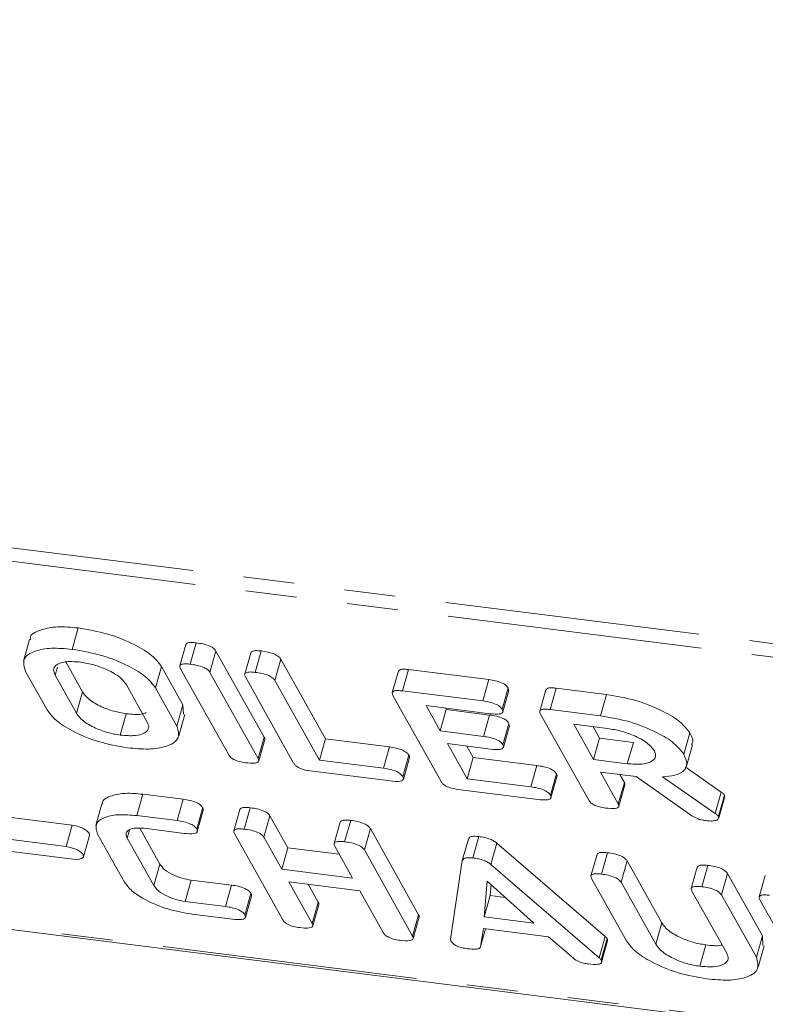
# Model space of a CAD drawing. Units: millimetres. Extents: x -900 to 8748, y -2150 to -403.
# Drawn here: x -317 to -298, y -2086 to -2061 of the extents above; entities that cross this region are included whole.
import ezdxf

# ---------------------------------------------------------------- set-up
doc = ezdxf.new("R2010")
doc.units = ezdxf.units.MM
doc.linetypes.add('PHANTOM', pattern=[12.7, 6.35, -1.27, 1.27, -1.27, 1.27, -1.27])

msp = doc.modelspace()

# ---------------------------------------------------------------- linework, layer by layer
at = {"color": 8, "linetype": 'PHANTOM', "lineweight": 18}
for p, q in [((-494.981, -2051.955), (-138.588, -2096.856)), ((-494.919, -2052.301), (-138.526, -2097.202)), ((-489.419, -2062.116), (-133.026, -2107.018)), ((-315.702, -2077.583), (-315.645, -2077.382)), ((-305.056, -2078.223), (-304.906, -2077.691)), ((-315.171, -2078.529), (-315.021, -2077.997)), ((-305.034, -2079.106), (-304.884, -2078.574)), ((-307.53, -2079.899), (-307.38, -2079.367)), ((-303.856, -2080.362), (-303.706, -2079.83)), ((-299.267, -2081.025), (-299.117, -2080.493)), ((-315.428, -2081.849), (-315.278, -2081.317)), ((-311.465, -2083.343), (-311.315, -2082.811)), ((-300.744, -2084.285), (-300.594, -2083.752)), ((-302.159, -2084.619), (-302.009, -2084.087))]:
    msp.add_line(p, q, dxfattribs=at)
at = {"color": 7, "linetype": 'Continuous', "lineweight": 18}
for p, q in [((-489.344, -2062.179), (-132.951, -2107.081)), ((-315.279, -2076.936), (-315.129, -2076.403)), ((-316.338, -2076.694), (-316.488, -2077.227)), ((-312.449, -2076.817), (-312.599, -2077.349)), ((-312.339, -2077.306), (-312.189, -2076.774)), ((-311.848, -2077.511), (-311.698, -2076.979)), ((-311.698, -2076.979), (-310.496, -2079.124)), ((-310.832, -2077.021), (-310.982, -2077.553)), ((-310.722, -2077.51), (-310.572, -2076.977)), ((-310.232, -2077.714), (-310.082, -2077.182)), ((-310.082, -2077.182), (-308.97, -2079.167)), ((-315.441, -2077.248), (-315.021, -2077.997)), ((-313.205, -2077.894), (-313.055, -2077.362)), ((-313.055, -2077.362), (-312.521, -2078.315)), ((-311.381, -2079.564), (-312.583, -2077.419)), ((-315.905, -2078.44), (-316.439, -2077.487)), ((-315.702, -2077.583), (-315.171, -2078.529)), ((-311.848, -2077.511), (-310.646, -2079.656)), ((-309.764, -2079.768), (-310.966, -2077.622)), ((-307.157, -2077.482), (-307.307, -2078.014)), ((-307.054, -2077.972), (-306.904, -2077.439)), ((-306.904, -2077.439), (-304.906, -2077.691)), ((-313.408, -2078.752), (-313.938, -2077.805)), ((-313.205, -2077.894), (-312.671, -2078.847)), ((-310.232, -2077.714), (-309.12, -2079.699)), ((-304.57, -2078.431), (-304.42, -2077.899)), ((-304.42, -2077.899), (-304.41, -2077.962)), ((-303.378, -2078.435), (-303.228, -2077.903)), ((-303.228, -2077.903), (-301.973, -2078.061)), ((-306.09, -2080.23), (-307.292, -2078.085)), ((-307.054, -2077.972), (-305.056, -2078.223)), ((-304.555, -2078.496), (-304.405, -2077.963)), ((-303.482, -2077.945), (-303.632, -2078.477)), ((-302.123, -2078.593), (-301.973, -2078.061)), ((-312.671, -2078.847), (-312.521, -2078.315)), ((-312.521, -2078.315), (-312.505, -2078.555)), ((-304.877, -2078.539), (-306.466, -2078.339)), ((-306.466, -2078.339), (-306.113, -2078.97)), ((-305.984, -2078.4), (-305.963, -2078.438)), ((-314.081, -2079.074), (-313.931, -2078.542)), ((-312.625, -2079.094), (-312.475, -2078.561)), ((-306.113, -2078.97), (-305.963, -2078.438)), ((-305.963, -2078.438), (-304.884, -2078.574)), ((-302.415, -2080.693), (-303.617, -2078.548)), ((-303.378, -2078.435), (-302.123, -2078.593)), ((-304.554, -2079.313), (-304.404, -2078.781)), ((-304.539, -2079.377), (-304.389, -2078.845)), ((-304.404, -2078.781), (-304.394, -2078.844)), ((-301.946, -2078.909), (-302.791, -2078.802)), ((-302.791, -2078.802), (-302.3, -2079.678)), ((-302.309, -2078.863), (-302.15, -2079.146)), ((-310.646, -2079.656), (-310.496, -2079.124)), ((-306.113, -2078.97), (-305.034, -2079.106)), ((-302.3, -2079.678), (-302.15, -2079.146)), ((-302.15, -2079.146), (-301.305, -2079.253)), ((-300.049, -2079.551), (-299.899, -2079.019)), ((-310.633, -2079.717), (-310.483, -2079.185)), ((-309.12, -2079.699), (-308.97, -2079.167)), ((-308.97, -2079.167), (-307.38, -2079.367)), ((-304.858, -2079.421), (-305.936, -2079.286)), ((-305.936, -2079.286), (-305.445, -2080.162)), ((-305.454, -2079.346), (-305.295, -2079.63)), ((-301.455, -2079.785), (-301.305, -2079.253)), ((-299.984, -2079.85), (-299.834, -2079.317)), ((-307.047, -2080.107), (-306.897, -2079.575)), ((-307.032, -2080.169), (-306.882, -2079.637)), ((-305.445, -2080.162), (-305.295, -2079.63)), ((-305.295, -2079.63), (-303.706, -2079.83)), ((-309.12, -2079.699), (-307.53, -2079.899)), ((-302.3, -2079.678), (-301.455, -2079.785)), ((-300.016, -2079.867), (-299.117, -2080.493)), ((-307.356, -2080.215), (-309.354, -2079.963)), ((-303.372, -2080.57), (-303.222, -2080.038)), ((-303.358, -2080.632), (-303.208, -2080.1)), ((-301.235, -2080.106), (-302.124, -2079.994)), ((-302.124, -2079.994), (-301.679, -2080.787)), ((-301.641, -2080.055), (-301.529, -2080.255)), ((-299.846, -2081.083), (-301.235, -2080.106)), ((-300.576, -2080.114), (-299.267, -2081.025)), ((-305.445, -2080.162), (-303.856, -2080.362)), ((-301.679, -2080.787), (-301.529, -2080.255)), ((-301.666, -2080.847), (-301.516, -2080.315)), ((-313.669, -2081.078), (-313.519, -2080.546)), ((-313.519, -2080.546), (-312.515, -2080.672)), ((-303.681, -2080.678), (-305.679, -2080.426)), ((-299.181, -2081.1), (-299.031, -2080.568)), ((-299.175, -2081.136), (-299.025, -2080.604)), ((-299.031, -2080.568), (-299.038, -2080.6)), ((-314.537, -2080.789), (-314.687, -2081.321)), ((-312.665, -2081.204), (-312.515, -2080.672)), ((-315.278, -2081.317), (-317.336, -2081.058)), ((-313.669, -2081.078), (-312.665, -2081.204)), ((-312.178, -2081.412), (-312.028, -2080.88)), ((-312.164, -2081.475), (-312.014, -2080.943)), ((-311.103, -2080.926), (-311.253, -2081.459)), ((-310.993, -2081.415), (-310.843, -2080.883)), ((-310.503, -2081.619), (-310.353, -2081.087)), ((-310.353, -2081.087), (-309.908, -2081.88)), ((-308.605, -2081.241), (-308.755, -2081.773)), ((-308.494, -2081.73), (-308.344, -2081.198)), ((-315.428, -2081.849), (-317.486, -2081.59)), ((-314.998, -2082.104), (-314.848, -2081.572)), ((-313.977, -2082.733), (-314.645, -2081.541)), ((-313.908, -2081.638), (-313.852, -2081.44)), ((-313.596, -2081.394), (-313.095, -2082.289)), ((-312.486, -2081.52), (-313.485, -2081.394)), ((-310.035, -2083.673), (-311.237, -2081.528)), ((-308.003, -2081.935), (-307.853, -2081.403)), ((-307.853, -2081.403), (-306.651, -2083.548)), ((-305.303, -2082.132), (-305.153, -2081.6)), ((-313.908, -2081.638), (-313.245, -2082.822)), ((-310.503, -2081.619), (-310.058, -2082.413)), ((-308.295, -2082.635), (-308.739, -2081.842)), ((-305.564, -2082.2), (-305.414, -2081.668)), ((-304.853, -2082.297), (-304.703, -2081.764)), ((-304.703, -2081.764), (-302.009, -2084.087)), ((-317.309, -2081.907), (-315.251, -2082.166)), ((-310.058, -2082.413), (-309.908, -2081.88)), ((-309.908, -2081.88), (-308.627, -2082.042)), ((-308.003, -2081.935), (-306.801, -2084.08)), ((-302.21, -2082.047), (-302.36, -2082.579)), ((-302.1, -2082.535), (-301.95, -2082.003)), ((-313.245, -2082.822), (-313.095, -2082.289)), ((-305.859, -2084.153), (-305.564, -2082.2)), ((-304.853, -2082.297), (-302.159, -2084.619)), ((-301.609, -2082.74), (-301.459, -2082.208)), ((-301.459, -2082.208), (-300.594, -2083.752)), ((-299.601, -2082.85), (-299.451, -2082.318)), ((-310.058, -2082.413), (-308.295, -2082.635)), ((-299.712, -2082.362), (-299.862, -2082.894)), ((-299.11, -2083.056), (-298.96, -2082.523)), ((-298.96, -2082.523), (-298.092, -2084.073)), ((-298.02, -2082.573), (-298.17, -2083.105)), ((-312.464, -2083.217), (-312.314, -2082.685)), ((-312.314, -2082.685), (-311.315, -2082.811)), ((-308.118, -2082.95), (-309.882, -2082.728)), ((-309.882, -2082.728), (-309.3, -2083.766)), ((-309.399, -2082.789), (-309.15, -2083.233)), ((-304.949, -2082.708), (-305.02, -2083.601)), ((-303.785, -2083.757), (-304.949, -2082.708)), ((-304.848, -2082.799), (-304.87, -2083.069)), ((-301.476, -2084.197), (-302.344, -2082.648)), ((-301.609, -2082.74), (-300.744, -2084.285)), ((-310.98, -2083.551), (-310.83, -2083.019)), ((-307.536, -2083.988), (-308.118, -2082.95)), ((-305.02, -2083.601), (-304.87, -2083.069)), ((-304.87, -2083.069), (-304.496, -2083.116)), ((-298.98, -2084.507), (-299.846, -2082.963)), ((-299.11, -2083.056), (-298.242, -2084.605)), ((-312.464, -2083.217), (-311.465, -2083.343)), ((-310.966, -2083.614), (-310.816, -2083.081)), ((-309.3, -2083.766), (-309.15, -2083.233)), ((-309.287, -2083.826), (-309.137, -2083.294)), ((-296.953, -2085.321), (-298.155, -2083.176)), ((-311.29, -2083.658), (-312.294, -2083.532)), ((-306.801, -2084.08), (-306.651, -2083.548)), ((-306.788, -2084.141), (-306.638, -2083.609)), ((-305.02, -2083.601), (-303.785, -2083.757)), ((-305.039, -2083.892), (-305.107, -2084.341)), ((-305.107, -2084.341), (-304.983, -2083.899)), ((-303.418, -2084.096), (-305.039, -2083.892)), ((-302.798, -2084.633), (-303.418, -2084.096)), ((-302.11, -2084.671), (-301.96, -2084.139)), ((-302.097, -2084.732), (-301.947, -2084.2)), ((-299.652, -2084.831), (-299.502, -2084.299)), ((-298.242, -2084.605), (-298.092, -2084.073)), ((-298.092, -2084.073), (-298.077, -2084.312)), ((-298.196, -2084.851), (-298.046, -2084.319))]:
    msp.add_line(p, q, dxfattribs=at)
at = {"color": 7, "linetype": 'Continuous', "lineweight": 18, "flags": 128}
for points in [[(-314.848, -2081.572), (-314.857, -2081.517), (-314.917, -2081.454), (-315.017, -2081.393), (-315.144, -2081.345), (-315.278, -2081.317)], [(-315.251, -2082.166), (-315.13, -2082.17), (-315.042, -2082.149), (-314.999, -2082.107), (-315.007, -2082.05), (-315.067, -2081.986), (-315.167, -2081.925), (-315.294, -2081.878), (-315.428, -2081.849)]]:
    msp.add_lwpolyline(points, dxfattribs=at)
at = {"color": 7, "linetype": 'Continuous', "lineweight": 18}
for points, knots in [([(-316.317, -2076.699), (-316.32, -2076.683), (-316.341, -2076.564), (-316.085, -2076.446), (-315.668, -2076.356), (-315.308, -2076.387), (-315.129, -2076.403)], [0, 0, 0, 0, 0.056718, 0.423004, 0.711479, 1, 1, 1, 1]), ([(-315.129, -2076.403), (-314.884, -2076.445), (-314.394, -2076.527), (-313.744, -2076.797), (-313.261, -2077.087), (-313.124, -2077.27), (-313.055, -2077.362)], [0, 0, 0, 0, 0.279907, 0.559537, 0.779815, 1, 1, 1, 1]), ([(-316.439, -2077.487), (-316.473, -2077.379), (-316.543, -2077.164), (-316.247, -2076.975), (-315.815, -2076.889), (-315.458, -2076.92), (-315.279, -2076.936)], [0, 0, 0, 0, 0.279504, 0.55928, 0.779623, 1, 1, 1, 1]), ([(-315.279, -2076.936), (-315.034, -2076.977), (-314.544, -2077.059), (-313.894, -2077.329), (-313.411, -2077.62), (-313.274, -2077.803), (-313.205, -2077.894)], [0, 0, 0, 0, 0.279907, 0.559537, 0.779815, 1, 1, 1, 1]), ([(-312.448, -2076.818), (-312.436, -2076.8), (-312.414, -2076.769), (-312.304, -2076.762), (-312.227, -2076.77), (-312.189, -2076.774)], [0, 0, 0, 0, 0.377053, 0.68832, 1, 1, 1, 1]), ([(-312.189, -2076.774), (-312.133, -2076.782), (-312.022, -2076.798), (-311.857, -2076.846), (-311.742, -2076.916), (-311.713, -2076.958), (-311.698, -2076.979)], [0, 0, 0, 0, 0.280942, 0.560394, 0.779762, 1, 1, 1, 1]), ([(-310.831, -2077.021), (-310.819, -2077.004), (-310.797, -2076.973), (-310.687, -2076.965), (-310.61, -2076.973), (-310.572, -2076.977)], [0, 0, 0, 0, 0.377053, 0.68832, 1, 1, 1, 1]), ([(-310.572, -2076.977), (-310.516, -2076.985), (-310.405, -2077.002), (-310.241, -2077.049), (-310.125, -2077.119), (-310.096, -2077.161), (-310.082, -2077.182)], [0, 0, 0, 0, 0.280919, 0.560343, 0.779744, 1, 1, 1, 1]), ([(-315.102, -2077.251), (-315.227, -2077.244), (-315.476, -2077.229), (-315.687, -2077.315), (-315.764, -2077.439), (-315.723, -2077.535), (-315.702, -2077.583)], [0, 0, 0, 0, 0.279288, 0.55915, 0.779392, 1, 1, 1, 1]), ([(-313.938, -2077.805), (-313.99, -2077.738), (-314.093, -2077.605), (-314.424, -2077.43), (-314.775, -2077.304), (-314.993, -2077.269), (-315.102, -2077.251)], [0, 0, 0, 0, 0.279656, 0.559345, 0.779527, 1, 1, 1, 1]), ([(-312.583, -2077.419), (-312.594, -2077.395), (-312.615, -2077.349), (-312.562, -2077.302), (-312.454, -2077.294), (-312.378, -2077.302), (-312.339, -2077.306)], [0, 0, 0, 0, 0.28069, 0.558482, 0.779094, 1, 1, 1, 1]), ([(-312.339, -2077.306), (-312.283, -2077.314), (-312.172, -2077.33), (-312.007, -2077.378), (-311.892, -2077.448), (-311.863, -2077.49), (-311.848, -2077.511)], [0, 0, 0, 0, 0.280942, 0.560394, 0.779762, 1, 1, 1, 1]), ([(-307.154, -2077.483), (-307.144, -2077.467), (-307.124, -2077.435), (-307.017, -2077.428), (-306.942, -2077.436), (-306.904, -2077.439)], [0, 0, 0, 0, 0.367121, 0.683301, 1, 1, 1, 1]), ([(-310.966, -2077.622), (-310.977, -2077.599), (-310.998, -2077.552), (-310.945, -2077.506), (-310.837, -2077.497), (-310.761, -2077.506), (-310.722, -2077.51)], [0, 0, 0, 0, 0.28069, 0.558482, 0.779094, 1, 1, 1, 1]), ([(-310.722, -2077.51), (-310.666, -2077.518), (-310.555, -2077.534), (-310.391, -2077.582), (-310.275, -2077.651), (-310.246, -2077.693), (-310.232, -2077.714)], [0, 0, 0, 0, 0.280919, 0.560343, 0.779744, 1, 1, 1, 1]), ([(-304.906, -2077.691), (-304.85, -2077.699), (-304.739, -2077.716), (-304.575, -2077.766), (-304.464, -2077.836), (-304.435, -2077.878), (-304.42, -2077.899)], [0, 0, 0, 0, 0.280948, 0.559932, 0.779622, 1, 1, 1, 1]), ([(-303.48, -2077.946), (-303.469, -2077.93), (-303.448, -2077.899), (-303.342, -2077.891), (-303.266, -2077.899), (-303.228, -2077.903)], [0, 0, 0, 0, 0.367711, 0.683567, 1, 1, 1, 1]), ([(-315.021, -2077.997), (-314.975, -2078.061), (-314.882, -2078.188), (-314.58, -2078.36), (-314.247, -2078.487), (-314.036, -2078.523), (-313.931, -2078.542)], [0, 0, 0, 0, 0.2799454, 0.5592593, 0.7797593, 1, 1, 1, 1]), ([(-307.292, -2078.085), (-307.302, -2078.062), (-307.322, -2078.016), (-307.274, -2077.969), (-307.168, -2077.96), (-307.092, -2077.968), (-307.054, -2077.972)], [0, 0, 0, 0, 0.280548, 0.558637, 0.779137, 1, 1, 1, 1]), ([(-301.973, -2078.061), (-301.728, -2078.102), (-301.238, -2078.185), (-300.588, -2078.454), (-300.105, -2078.744), (-299.968, -2078.927), (-299.899, -2079.019)], [0, 0, 0, 0, 0.279914, 0.559513, 0.779803, 1, 1, 1, 1]), ([(-305.056, -2078.223), (-305, -2078.232), (-304.889, -2078.248), (-304.725, -2078.298), (-304.614, -2078.368), (-304.585, -2078.41), (-304.57, -2078.431)], [0, 0, 0, 0, 0.2809481, 0.5599319, 0.779622, 1, 1, 1, 1]), ([(-313.904, -2079.39), (-314.144, -2079.347), (-314.624, -2079.263), (-315.253, -2078.994), (-315.709, -2078.708), (-315.839, -2078.529), (-315.905, -2078.44)], [0, 0, 0, 0, 0.279616, 0.559364, 0.779619, 1, 1, 1, 1]), ([(-315.171, -2078.529), (-315.125, -2078.593), (-315.032, -2078.72), (-314.73, -2078.892), (-314.397, -2079.019), (-314.186, -2079.056), (-314.081, -2079.074)], [0, 0, 0, 0, 0.279945, 0.559259, 0.779759, 1, 1, 1, 1]), ([(-313.931, -2078.542), (-313.794, -2078.555), (-313.588, -2078.574), (-313.472, -2078.528), (-313.434, -2078.513)], [0, 0, 0, 0, 0.666677, 1, 1, 1, 1]), ([(-304.884, -2078.574), (-304.829, -2078.582), (-304.719, -2078.598), (-304.556, -2078.648), (-304.446, -2078.718), (-304.418, -2078.76), (-304.404, -2078.781)], [0, 0, 0, 0, 0.280924, 0.559805, 0.779409, 1, 1, 1, 1]), ([(-304.57, -2078.431), (-304.559, -2078.457), (-304.538, -2078.51), (-304.648, -2078.562), (-304.79, -2078.548), (-304.877, -2078.539)], [0, 0, 0, 0, 0.280901, 0.559652, 1, 1, 1, 1]), ([(-303.617, -2078.548), (-303.627, -2078.525), (-303.647, -2078.479), (-303.598, -2078.432), (-303.492, -2078.423), (-303.416, -2078.431), (-303.378, -2078.435)], [0, 0, 0, 0, 0.280563, 0.558408, 0.779003, 1, 1, 1, 1]), ([(-302.123, -2078.593), (-301.878, -2078.634), (-301.388, -2078.717), (-300.738, -2078.986), (-300.255, -2079.277), (-300.118, -2079.46), (-300.049, -2079.551)], [0, 0, 0, 0, 0.279914, 0.559513, 0.779803, 1, 1, 1, 1]), ([(-314.081, -2079.074), (-313.949, -2079.084), (-313.686, -2079.103), (-313.452, -2079.022), (-313.349, -2078.901), (-313.388, -2078.801), (-313.408, -2078.752)], [0, 0, 0, 0, 0.279682, 0.55935, 0.779537, 1, 1, 1, 1]), ([(-312.671, -2078.847), (-312.64, -2078.956), (-312.578, -2079.175), (-312.898, -2079.362), (-313.355, -2079.44), (-313.721, -2079.406), (-313.904, -2079.39)], [0, 0, 0, 0, 0.279192, 0.559097, 0.779436, 1, 1, 1, 1]), ([(-310.496, -2079.124), (-310.486, -2079.142), (-310.473, -2079.165), (-310.484, -2079.181), (-310.487, -2079.184)], [0, 0, 0, 0, 0.812354, 1, 1, 1, 1]), ([(-305.034, -2079.106), (-304.979, -2079.114), (-304.869, -2079.13), (-304.706, -2079.181), (-304.596, -2079.25), (-304.568, -2079.292), (-304.554, -2079.313)], [0, 0, 0, 0, 0.280924, 0.559805, 0.779409, 1, 1, 1, 1]), ([(-300.782, -2079.462), (-300.834, -2079.396), (-300.937, -2079.262), (-301.268, -2079.088), (-301.619, -2078.962), (-301.837, -2078.926), (-301.946, -2078.909)], [0, 0, 0, 0, 0.279656, 0.559345, 0.779527, 1, 1, 1, 1]), ([(-299.899, -2079.019), (-299.853, -2079.101), (-299.793, -2079.21), (-299.843, -2079.291), (-299.855, -2079.311)], [0, 0, 0, 0, 0.75833, 1, 1, 1, 1]), ([(-307.38, -2079.367), (-307.325, -2079.375), (-307.214, -2079.391), (-307.051, -2079.442), (-306.939, -2079.511), (-306.911, -2079.553), (-306.897, -2079.575)], [0, 0, 0, 0, 0.280987, 0.560006, 0.779419, 1, 1, 1, 1]), ([(-304.554, -2079.313), (-304.544, -2079.339), (-304.522, -2079.391), (-304.63, -2079.444), (-304.771, -2079.43), (-304.858, -2079.421)], [0, 0, 0, 0, 0.280909, 0.559631, 1, 1, 1, 1]), ([(-310.964, -2079.76), (-311.014, -2079.752), (-311.115, -2079.737), (-311.259, -2079.684), (-311.344, -2079.62), (-311.369, -2079.583), (-311.381, -2079.564)], [0, 0, 0, 0, 0.280562, 0.558819, 0.778919, 1, 1, 1, 1]), ([(-306.897, -2079.575), (-306.886, -2079.593), (-306.873, -2079.615), (-306.884, -2079.632), (-306.886, -2079.636)], [0, 0, 0, 0, 0.791101, 1, 1, 1, 1]), ([(-301.455, -2079.785), (-301.323, -2079.795), (-301.06, -2079.814), (-300.826, -2079.733), (-300.724, -2079.612), (-300.763, -2079.512), (-300.782, -2079.462)], [0, 0, 0, 0, 0.2796816, 0.5593503, 0.7795369, 1, 1, 1, 1]), ([(-300.049, -2079.551), (-300.013, -2079.631), (-299.941, -2079.789), (-300.029, -2079.972), (-300.259, -2080.08), (-300.47, -2080.103), (-300.576, -2080.114)], [0, 0, 0, 0, 0.280341, 0.559782, 0.779702, 1, 1, 1, 1]), ([(-310.646, -2079.656), (-310.639, -2079.674), (-310.623, -2079.708), (-310.647, -2079.751), (-310.753, -2079.781), (-310.877, -2079.769), (-310.964, -2079.76)], [0, 0, 0, 0, 0.187111, 0.374065, 0.561233, 1, 1, 1, 1]), ([(-309.354, -2079.963), (-309.404, -2079.955), (-309.504, -2079.94), (-309.645, -2079.886), (-309.728, -2079.823), (-309.752, -2079.786), (-309.764, -2079.768)], [0, 0, 0, 0, 0.2805856, 0.5588427, 0.7791601, 1, 1, 1, 1]), ([(-303.706, -2079.83), (-303.65, -2079.838), (-303.539, -2079.854), (-303.376, -2079.905), (-303.264, -2079.974), (-303.236, -2080.016), (-303.222, -2080.038)], [0, 0, 0, 0, 0.280987, 0.560006, 0.779419, 1, 1, 1, 1]), ([(-307.53, -2079.899), (-307.475, -2079.907), (-307.364, -2079.923), (-307.201, -2079.974), (-307.089, -2080.044), (-307.061, -2080.086), (-307.047, -2080.107)], [0, 0, 0, 0, 0.280987, 0.560006, 0.779419, 1, 1, 1, 1]), ([(-307.047, -2080.107), (-307.039, -2080.124), (-307.023, -2080.159), (-307.045, -2080.201), (-307.144, -2080.235), (-307.269, -2080.223), (-307.356, -2080.215)], [0, 0, 0, 0, 0.187448, 0.374658, 0.561196, 1, 1, 1, 1]), ([(-303.222, -2080.038), (-303.212, -2080.056), (-303.198, -2080.078), (-303.209, -2080.095), (-303.212, -2080.099)], [0, 0, 0, 0, 0.791101, 1, 1, 1, 1]), ([(-305.679, -2080.426), (-305.729, -2080.418), (-305.829, -2080.403), (-305.97, -2080.349), (-306.053, -2080.286), (-306.077, -2080.249), (-306.09, -2080.23)], [0, 0, 0, 0, 0.280586, 0.558843, 0.77916, 1, 1, 1, 1]), ([(-303.856, -2080.362), (-303.8, -2080.37), (-303.689, -2080.386), (-303.526, -2080.437), (-303.414, -2080.507), (-303.386, -2080.549), (-303.372, -2080.57)], [0, 0, 0, 0, 0.2809867, 0.5600062, 0.7794189, 1, 1, 1, 1]), ([(-301.529, -2080.255), (-301.519, -2080.273), (-301.506, -2080.295), (-301.517, -2080.311), (-301.519, -2080.314)], [0, 0, 0, 0, 0.823946, 1, 1, 1, 1]), ([(-314.519, -2080.793), (-314.521, -2080.78), (-314.539, -2080.68), (-314.324, -2080.581), (-313.972, -2080.506), (-313.67, -2080.532), (-313.519, -2080.546)], [0, 0, 0, 0, 0.055123, 0.421959, 0.710938, 1, 1, 1, 1]), ([(-303.372, -2080.57), (-303.364, -2080.587), (-303.348, -2080.622), (-303.37, -2080.664), (-303.469, -2080.698), (-303.594, -2080.686), (-303.681, -2080.678)], [0, 0, 0, 0, 0.1874481, 0.3746581, 0.5611958, 1, 1, 1, 1]), ([(-299.117, -2080.493), (-299.097, -2080.507), (-299.061, -2080.532), (-299.04, -2080.557), (-299.031, -2080.568)], [0, 0, 0, 0, 0.560225, 1, 1, 1, 1]), ([(-312.515, -2080.672), (-312.459, -2080.68), (-312.348, -2080.696), (-312.184, -2080.747), (-312.071, -2080.817), (-312.043, -2080.859), (-312.028, -2080.88)], [0, 0, 0, 0, 0.280997, 0.560138, 0.779643, 1, 1, 1, 1]), ([(-301.997, -2080.89), (-302.048, -2080.882), (-302.148, -2080.867), (-302.292, -2080.814), (-302.378, -2080.75), (-302.402, -2080.712), (-302.415, -2080.693)], [0, 0, 0, 0, 0.280562, 0.5588186, 0.7789186, 1, 1, 1, 1]), ([(-301.679, -2080.787), (-301.671, -2080.804), (-301.656, -2080.839), (-301.68, -2080.881), (-301.786, -2080.911), (-301.91, -2080.899), (-301.997, -2080.89)], [0, 0, 0, 0, 0.1869977, 0.3739096, 0.5610665, 1, 1, 1, 1]), ([(-314.645, -2081.541), (-314.674, -2081.451), (-314.733, -2081.27), (-314.484, -2081.111), (-314.12, -2081.039), (-313.819, -2081.065), (-313.669, -2081.078)], [0, 0, 0, 0, 0.279535, 0.559246, 0.779592, 1, 1, 1, 1]), ([(-312.028, -2080.88), (-312.018, -2080.898), (-312.005, -2080.921), (-312.015, -2080.938), (-312.018, -2080.941)], [0, 0, 0, 0, 0.789704, 1, 1, 1, 1]), ([(-311.102, -2080.927), (-311.09, -2080.91), (-311.068, -2080.878), (-310.958, -2080.871), (-310.881, -2080.879), (-310.843, -2080.883)], [0, 0, 0, 0, 0.377053, 0.68832, 1, 1, 1, 1]), ([(-310.843, -2080.883), (-310.787, -2080.891), (-310.677, -2080.906), (-310.513, -2080.955), (-310.396, -2081.024), (-310.367, -2081.066), (-310.353, -2081.087)], [0, 0, 0, 0, 0.2811316, 0.5604935, 0.7796992, 1, 1, 1, 1]), ([(-299.499, -2081.204), (-299.533, -2081.199), (-299.603, -2081.188), (-299.733, -2081.15), (-299.804, -2081.108), (-299.846, -2081.083)], [0, 0, 0, 0, 0.2809277, 0.5618855, 1, 1, 1, 1]), ([(-299.181, -2081.1), (-299.181, -2081.123), (-299.179, -2081.17), (-299.263, -2081.206), (-299.375, -2081.217), (-299.457, -2081.209), (-299.499, -2081.204)], [0, 0, 0, 0, 0.2776339, 0.5582724, 0.7790967, 1, 1, 1, 1]), ([(-299.267, -2081.025), (-299.247, -2081.039), (-299.211, -2081.064), (-299.19, -2081.089), (-299.181, -2081.1)], [0, 0, 0, 0, 0.560225, 1, 1, 1, 1]), ([(-312.665, -2081.204), (-312.609, -2081.212), (-312.498, -2081.229), (-312.334, -2081.279), (-312.221, -2081.349), (-312.193, -2081.391), (-312.178, -2081.412)], [0, 0, 0, 0, 0.280997, 0.560138, 0.779643, 1, 1, 1, 1]), ([(-308.604, -2081.241), (-308.591, -2081.224), (-308.568, -2081.193), (-308.459, -2081.185), (-308.382, -2081.193), (-308.344, -2081.198)], [0, 0, 0, 0, 0.378861, 0.688914, 1, 1, 1, 1]), ([(-308.344, -2081.198), (-308.288, -2081.206), (-308.177, -2081.222), (-308.013, -2081.27), (-307.897, -2081.34), (-307.868, -2081.382), (-307.853, -2081.403)], [0, 0, 0, 0, 0.280942, 0.560394, 0.779762, 1, 1, 1, 1]), ([(-313.485, -2081.394), (-313.574, -2081.39), (-313.753, -2081.38), (-313.9, -2081.445), (-313.954, -2081.534), (-313.923, -2081.604), (-313.908, -2081.638)], [0, 0, 0, 0, 0.278849, 0.558767, 0.779195, 1, 1, 1, 1]), ([(-312.178, -2081.412), (-312.17, -2081.43), (-312.154, -2081.464), (-312.176, -2081.507), (-312.275, -2081.541), (-312.399, -2081.529), (-312.486, -2081.52)], [0, 0, 0, 0, 0.187479, 0.374721, 0.561272, 1, 1, 1, 1]), ([(-311.237, -2081.528), (-311.248, -2081.504), (-311.269, -2081.458), (-311.216, -2081.411), (-311.108, -2081.403), (-311.031, -2081.411), (-310.993, -2081.415)], [0, 0, 0, 0, 0.28069, 0.558482, 0.779094, 1, 1, 1, 1]), ([(-310.993, -2081.415), (-310.937, -2081.423), (-310.827, -2081.439), (-310.663, -2081.487), (-310.546, -2081.556), (-310.517, -2081.598), (-310.503, -2081.619)], [0, 0, 0, 0, 0.281132, 0.560493, 0.779699, 1, 1, 1, 1]), ([(-305.414, -2081.668), (-305.407, -2081.652), (-305.394, -2081.622), (-305.313, -2081.588), (-305.213, -2081.595), (-305.153, -2081.6)], [0, 0, 0, 0, 0.2814986, 0.5619997, 1, 1, 1, 1]), ([(-305.153, -2081.6), (-305.106, -2081.606), (-305.013, -2081.62), (-304.879, -2081.66), (-304.771, -2081.711), (-304.726, -2081.747), (-304.703, -2081.764)], [0, 0, 0, 0, 0.280335, 0.559983, 0.779865, 1, 1, 1, 1]), ([(-308.739, -2081.842), (-308.75, -2081.818), (-308.771, -2081.772), (-308.716, -2081.726), (-308.609, -2081.717), (-308.533, -2081.726), (-308.494, -2081.73)], [0, 0, 0, 0, 0.280672, 0.558732, 0.778999, 1, 1, 1, 1]), ([(-308.494, -2081.73), (-308.438, -2081.738), (-308.327, -2081.754), (-308.163, -2081.802), (-308.047, -2081.872), (-308.018, -2081.914), (-308.003, -2081.935)], [0, 0, 0, 0, 0.280942, 0.560394, 0.779762, 1, 1, 1, 1]), ([(-302.209, -2082.047), (-302.197, -2082.03), (-302.174, -2081.998), (-302.064, -2081.991), (-301.988, -2081.999), (-301.95, -2082.003)], [0, 0, 0, 0, 0.377053, 0.68832, 1, 1, 1, 1]), ([(-301.95, -2082.003), (-301.894, -2082.011), (-301.783, -2082.028), (-301.619, -2082.075), (-301.503, -2082.145), (-301.474, -2082.187), (-301.459, -2082.208)], [0, 0, 0, 0, 0.280919, 0.560343, 0.779744, 1, 1, 1, 1]), ([(-313.095, -2082.289), (-313.061, -2082.335), (-312.995, -2082.427), (-312.779, -2082.551), (-312.542, -2082.644), (-312.39, -2082.672), (-312.314, -2082.685)], [0, 0, 0, 0, 0.280146, 0.559494, 0.780007, 1, 1, 1, 1]), ([(-305.564, -2082.2), (-305.557, -2082.185), (-305.544, -2082.155), (-305.463, -2082.121), (-305.363, -2082.128), (-305.303, -2082.132)], [0, 0, 0, 0, 0.281499, 0.562, 1, 1, 1, 1]), ([(-305.303, -2082.132), (-305.256, -2082.139), (-305.163, -2082.152), (-305.029, -2082.192), (-304.921, -2082.244), (-304.876, -2082.279), (-304.853, -2082.297)], [0, 0, 0, 0, 0.280335, 0.559983, 0.779865, 1, 1, 1, 1]), ([(-299.711, -2082.362), (-299.698, -2082.345), (-299.676, -2082.313), (-299.565, -2082.306), (-299.489, -2082.314), (-299.451, -2082.318)], [0, 0, 0, 0, 0.3804504, 0.6900273, 1, 1, 1, 1]), ([(-299.451, -2082.318), (-299.395, -2082.326), (-299.284, -2082.342), (-299.119, -2082.39), (-299.004, -2082.46), (-298.975, -2082.502), (-298.96, -2082.523)], [0, 0, 0, 0, 0.280942, 0.560394, 0.779762, 1, 1, 1, 1]), ([(-302.344, -2082.648), (-302.355, -2082.625), (-302.375, -2082.578), (-302.323, -2082.532), (-302.215, -2082.523), (-302.138, -2082.531), (-302.1, -2082.535)], [0, 0, 0, 0, 0.28069, 0.558482, 0.779094, 1, 1, 1, 1]), ([(-302.1, -2082.535), (-302.044, -2082.544), (-301.933, -2082.56), (-301.769, -2082.608), (-301.653, -2082.677), (-301.624, -2082.719), (-301.609, -2082.74)], [0, 0, 0, 0, 0.2809192, 0.5603426, 0.7797436, 1, 1, 1, 1]), ([(-312.294, -2083.532), (-312.496, -2083.497), (-312.899, -2083.426), (-313.43, -2083.2), (-313.813, -2082.959), (-313.922, -2082.808), (-313.977, -2082.733)], [0, 0, 0, 0, 0.279619, 0.559386, 0.779633, 1, 1, 1, 1]), ([(-313.245, -2082.822), (-313.211, -2082.868), (-313.145, -2082.959), (-312.929, -2083.083), (-312.692, -2083.177), (-312.54, -2083.204), (-312.464, -2083.217)], [0, 0, 0, 0, 0.280146, 0.559494, 0.780007, 1, 1, 1, 1]), ([(-311.315, -2082.811), (-311.259, -2082.819), (-311.148, -2082.835), (-310.984, -2082.885), (-310.873, -2082.955), (-310.844, -2082.998), (-310.83, -2083.019)], [0, 0, 0, 0, 0.280938, 0.55995, 0.779638, 1, 1, 1, 1]), ([(-310.83, -2083.019), (-310.82, -2083.037), (-310.806, -2083.06), (-310.817, -2083.077), (-310.82, -2083.08)], [0, 0, 0, 0, 0.7899296, 1, 1, 1, 1]), ([(-299.846, -2082.963), (-299.856, -2082.939), (-299.877, -2082.893), (-299.823, -2082.846), (-299.716, -2082.838), (-299.639, -2082.846), (-299.601, -2082.85)], [0, 0, 0, 0, 0.280643, 0.55852, 0.779119, 1, 1, 1, 1]), ([(-299.601, -2082.85), (-299.545, -2082.858), (-299.434, -2082.875), (-299.269, -2082.923), (-299.154, -2082.992), (-299.125, -2083.035), (-299.11, -2083.056)], [0, 0, 0, 0, 0.280942, 0.560394, 0.779762, 1, 1, 1, 1]), ([(-298.155, -2083.176), (-298.165, -2083.153), (-298.186, -2083.107), (-298.136, -2083.06), (-298.031, -2083.051), (-297.954, -2083.059), (-297.916, -2083.063)], [0, 0, 0, 0, 0.280563, 0.558408, 0.779003, 1, 1, 1, 1]), ([(-309.15, -2083.233), (-309.14, -2083.251), (-309.127, -2083.274), (-309.138, -2083.29), (-309.14, -2083.293)], [0, 0, 0, 0, 0.8123543, 1, 1, 1, 1]), ([(-311.465, -2083.343), (-311.409, -2083.351), (-311.298, -2083.367), (-311.134, -2083.418), (-311.023, -2083.488), (-310.994, -2083.53), (-310.98, -2083.551)], [0, 0, 0, 0, 0.280938, 0.55995, 0.779638, 1, 1, 1, 1]), ([(-310.98, -2083.551), (-310.972, -2083.568), (-310.956, -2083.603), (-310.978, -2083.646), (-311.079, -2083.679), (-311.203, -2083.667), (-311.29, -2083.658)], [0, 0, 0, 0, 0.187429, 0.374616, 0.561334, 1, 1, 1, 1]), ([(-306.651, -2083.548), (-306.641, -2083.566), (-306.628, -2083.589), (-306.639, -2083.605), (-306.642, -2083.608)], [0, 0, 0, 0, 0.812354, 1, 1, 1, 1]), ([(-309.618, -2083.869), (-309.668, -2083.862), (-309.769, -2083.846), (-309.913, -2083.793), (-309.998, -2083.729), (-310.023, -2083.692), (-310.035, -2083.673)], [0, 0, 0, 0, 0.280562, 0.558819, 0.778919, 1, 1, 1, 1]), ([(-309.3, -2083.766), (-309.293, -2083.783), (-309.277, -2083.817), (-309.301, -2083.86), (-309.407, -2083.89), (-309.531, -2083.878), (-309.618, -2083.869)], [0, 0, 0, 0, 0.187111, 0.374065, 0.561233, 1, 1, 1, 1]), ([(-300.594, -2083.752), (-300.548, -2083.816), (-300.455, -2083.944), (-300.152, -2084.116), (-299.819, -2084.244), (-299.608, -2084.281), (-299.502, -2084.299)], [0, 0, 0, 0, 0.2802, 0.559623, 0.779931, 1, 1, 1, 1]), ([(-307.119, -2084.184), (-307.17, -2084.176), (-307.27, -2084.161), (-307.414, -2084.108), (-307.499, -2084.044), (-307.524, -2084.007), (-307.536, -2083.988)], [0, 0, 0, 0, 0.280562, 0.5588186, 0.7789186, 1, 1, 1, 1]), ([(-306.801, -2084.08), (-306.794, -2084.098), (-306.778, -2084.132), (-306.802, -2084.175), (-306.908, -2084.205), (-307.032, -2084.193), (-307.119, -2084.184)], [0, 0, 0, 0, 0.187111, 0.374065, 0.561233, 1, 1, 1, 1]), ([(-305.846, -2084.2), (-305.85, -2084.191), (-305.858, -2084.175), (-305.858, -2084.16), (-305.859, -2084.153)], [0, 0, 0, 0, 0.559857, 1, 1, 1, 1]), ([(-305.43, -2084.397), (-305.48, -2084.389), (-305.581, -2084.374), (-305.725, -2084.32), (-305.81, -2084.257), (-305.834, -2084.219), (-305.846, -2084.2)], [0, 0, 0, 0, 0.280621, 0.558951, 0.779137, 1, 1, 1, 1]), ([(-302.009, -2084.087), (-301.998, -2084.097), (-301.978, -2084.114), (-301.966, -2084.132), (-301.96, -2084.139)], [0, 0, 0, 0, 0.559512, 1, 1, 1, 1]), ([(-301.96, -2084.139), (-301.95, -2084.157), (-301.937, -2084.18), (-301.948, -2084.196), (-301.95, -2084.199)], [0, 0, 0, 0, 0.8108833, 1, 1, 1, 1]), ([(-299.475, -2085.147), (-299.715, -2085.105), (-300.195, -2085.02), (-300.825, -2084.751), (-301.281, -2084.465), (-301.411, -2084.287), (-301.476, -2084.197)], [0, 0, 0, 0, 0.279616, 0.559364, 0.779619, 1, 1, 1, 1]), ([(-300.744, -2084.285), (-300.698, -2084.348), (-300.605, -2084.476), (-300.302, -2084.648), (-299.969, -2084.777), (-299.758, -2084.813), (-299.652, -2084.831)], [0, 0, 0, 0, 0.2802, 0.559623, 0.779931, 1, 1, 1, 1]), ([(-299.502, -2084.299), (-299.36, -2084.315), (-299.2, -2084.334), (-299.108, -2084.302), (-299.097, -2084.298)], [0, 0, 0, 0, 0.883374, 1, 1, 1, 1]), ([(-305.107, -2084.341), (-305.115, -2084.358), (-305.132, -2084.391), (-305.25, -2084.414), (-305.362, -2084.403), (-305.43, -2084.397)], [0, 0, 0, 0, 0.279846, 0.559827, 1, 1, 1, 1]), ([(-299.652, -2084.831), (-299.52, -2084.841), (-299.256, -2084.861), (-299.023, -2084.778), (-298.921, -2084.656), (-298.961, -2084.557), (-298.98, -2084.507)], [0, 0, 0, 0, 0.2796743, 0.5593069, 0.7795075, 1, 1, 1, 1]), ([(-302.427, -2084.775), (-302.466, -2084.769), (-302.543, -2084.757), (-302.688, -2084.711), (-302.757, -2084.662), (-302.798, -2084.633)], [0, 0, 0, 0, 0.281303, 0.561775, 1, 1, 1, 1]), ([(-302.11, -2084.671), (-302.103, -2084.689), (-302.087, -2084.723), (-302.11, -2084.766), (-302.216, -2084.796), (-302.34, -2084.784), (-302.427, -2084.775)], [0, 0, 0, 0, 0.187132, 0.374119, 0.561294, 1, 1, 1, 1]), ([(-302.159, -2084.619), (-302.148, -2084.629), (-302.128, -2084.647), (-302.116, -2084.664), (-302.11, -2084.671)], [0, 0, 0, 0, 0.559512, 1, 1, 1, 1]), ([(-298.242, -2084.605), (-298.211, -2084.714), (-298.15, -2084.932), (-298.469, -2085.119), (-298.926, -2085.197), (-299.292, -2085.164), (-299.475, -2085.147)], [0, 0, 0, 0, 0.279192, 0.559097, 0.779436, 1, 1, 1, 1])]:
    msp.add_open_spline(points, degree=3, knots=knots, dxfattribs=at)

doc.saveas('drawing.dxf')
